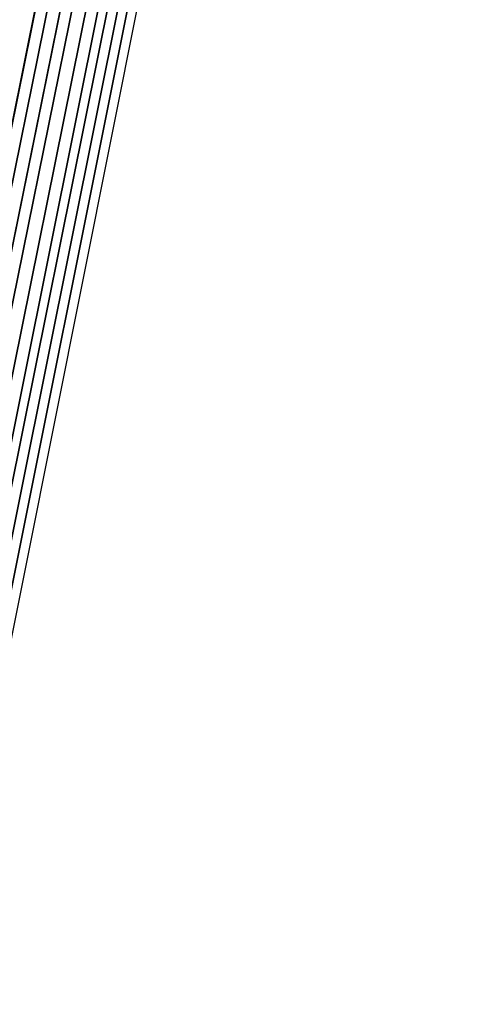
# Model space of a CAD drawing. Units: millimetres. Extents: x 79565 to 85940, y 18634 to 26500.
# Drawn here: x 83856 to 84156, y 20265 to 20927 of the extents above; entities that cross this region are included whole.
import ezdxf

# ---------------------------------------------------------------- set-up
doc = ezdxf.new("R2010")
doc.units = ezdxf.units.MM
doc.layers.get('0').update_dxf_attribs({"true_color": 0xb11c95})

msp = doc.modelspace()

# ---------------------------------------------------------------- linework, layer by layer
at = {"color": 251}
for p, q in [((84149.87, 22038.17), (83795.89, 20270.16)), ((83795.89, 20270.16), (84149.87, 22038.17)), ((83801.77, 20265.17), (84155.9, 22039.58)), ((84129.59, 22033.05), (83778.77, 20284.68)), ((84136.84, 22034.94), (83783.83, 20280.39)), ((83783.83, 20280.39), (84136.84, 22034.94)), ((84143.59, 22036.64), (83790.07, 20275.1)), ((83790.07, 20275.1), (84143.59, 22036.64)), ((84095.8, 22023.77), (83748.55, 20310.25)), ((83748.55, 20310.25), (84095.8, 22023.77)), ((83756.04, 20303.91), (84104.97, 22026.36)), ((84086.14, 22021.01), (83741.71, 20316.04)), ((84086.89, 22019.86), (83741.71, 20316)), ((83741.71, 20316.01), (84086.89, 22019.86)), ((83953.1, 21276.69), (83756.04, 20303.91)), ((83960.86, 21275.64), (83762.59, 20298.37)), ((83762.59, 20298.37), (83960.86, 21275.64)), ((83969.31, 21273.68), (83771.34, 20290.96)), ((83771.34, 20290.96), (83969.31, 21273.68)), ((83778.77, 20284.68), (83976.91, 21272.11))]:
    msp.add_line(p, q, dxfattribs=at)

doc.saveas('drawing.dxf')
